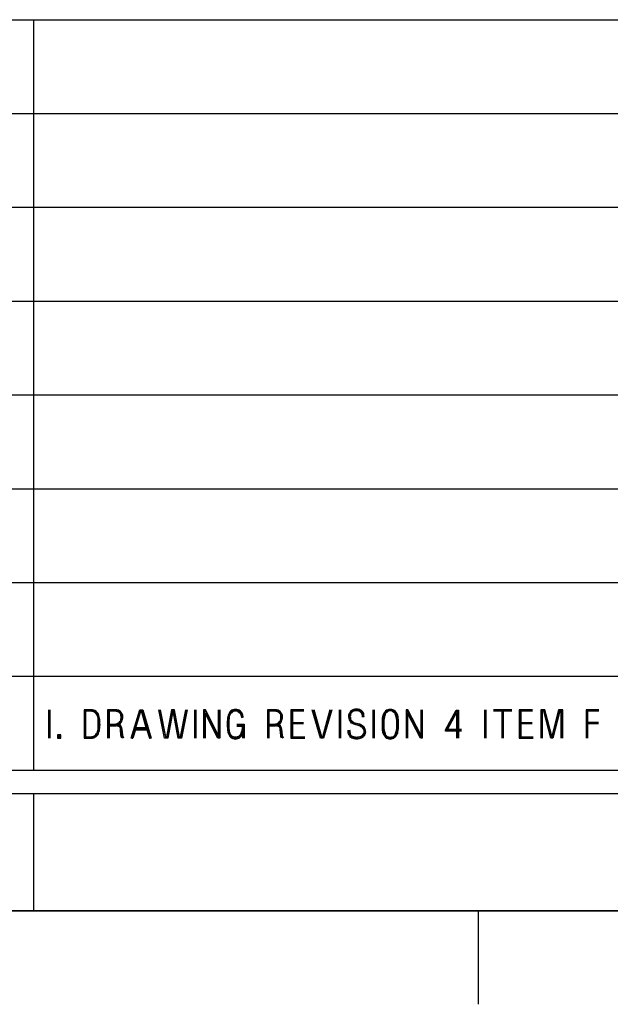
# Model space of a CAD drawing. Units: inches. Extents: x -0.2 to 34.2, y -0.2 to 22.2.
# Drawn here: x 24.2 to 25.7, y 0 to 2.6 of the extents above; entities that cross this region are included whole.
import ezdxf

# ---------------------------------------------------------------- set-up
doc = ezdxf.new("R2010")
doc.units = ezdxf.units.IN
doc.header["$MEASUREMENT"] = 0
doc.layers.add('TFR-TRI', color=7, linetype='CONTINUOUS', true_color=0xffffff)

msp = doc.modelspace()

# ---------------------------------------------------------------- linework, layer by layer
at = {"layer": 'TFR-TRI', "color": 18, "linetype": 'Continuous'}
for p, q in [((23.8129, 2.6243), (24.1879, 2.6243)), ((24.1879, 2.6243), (28.5004, 2.6243)), ((24.1879, 2.6243), (24.1879, 2.3743)), ((23.8129, 2.3743), (24.1879, 2.3743)), ((24.1879, 2.3743), (28.5004, 2.3743)), ((24.1879, 2.3743), (24.1879, 2.1243)), ((23.8129, 2.1243), (24.1879, 2.1243)), ((24.1879, 2.1243), (28.5004, 2.1243)), ((24.1879, 2.1243), (24.1879, 1.8743)), ((23.8129, 1.8743), (24.1879, 1.8743)), ((24.1879, 1.8743), (28.5004, 1.8743)), ((24.1879, 1.8743), (24.1879, 1.6243)), ((23.8129, 1.6243), (24.1879, 1.6243)), ((24.1879, 1.6243), (28.5004, 1.6243)), ((24.1879, 1.6243), (24.1879, 1.3743)), ((23.8129, 1.3743), (24.1879, 1.3743)), ((24.1879, 1.3743), (28.5004, 1.3743)), ((24.1879, 1.3743), (24.1879, 1.1243)), ((23.8129, 1.1243), (24.1879, 1.1243)), ((24.1879, 1.1243), (28.5004, 1.1243)), ((24.1879, 1.1243), (24.1879, 0.8743)), ((23.8129, 0.8743), (24.1879, 0.8743)), ((24.1879, 0.8743), (28.5004, 0.8743)), ((24.1879, 0.8743), (24.1879, 0.6243)), ((24.2279, 0.7852), (24.2279, 0.7093)), ((24.2303, 0.7093), (24.2303, 0.7852)), ((24.2319, 0.7093), (24.2319, 0.7852)), ((24.342, 0.7852), (24.3226, 0.7852)), ((24.3226, 0.7852), (24.3226, 0.7093)), ((24.342, 0.7828), (24.325, 0.7828)), ((24.325, 0.7828), (24.325, 0.7117)), ((24.342, 0.7812), (24.3267, 0.7812)), ((24.3267, 0.7812), (24.3267, 0.7133)), ((24.3452, 0.7852), (24.342, 0.7852)), ((24.3452, 0.7828), (24.342, 0.7828)), ((24.3444, 0.7804), (24.342, 0.7812)), ((24.3477, 0.7796), (24.3444, 0.7804)), ((24.3485, 0.7844), (24.3452, 0.7852)), ((24.3477, 0.782), (24.3452, 0.7828)), ((24.3509, 0.7804), (24.3477, 0.782)), ((24.3501, 0.7788), (24.3477, 0.7796)), ((24.3517, 0.7828), (24.3485, 0.7844)), ((24.3525, 0.7771), (24.3501, 0.7788)), ((24.3533, 0.7788), (24.3509, 0.7804)), ((24.3549, 0.7804), (24.3517, 0.7828)), ((24.3541, 0.7755), (24.3525, 0.7771)), ((24.3557, 0.7771), (24.3533, 0.7788)), ((24.3557, 0.7731), (24.3541, 0.7755)), ((24.3574, 0.7779), (24.3549, 0.7804)), ((24.3582, 0.7739), (24.3557, 0.7771)), ((24.3574, 0.7707), (24.3557, 0.7731)), ((24.3598, 0.7755), (24.3574, 0.7779)), ((24.3582, 0.7683), (24.3574, 0.7707)), ((24.359, 0.7715), (24.3582, 0.7739)), ((24.359, 0.7658), (24.3582, 0.7683)), ((24.3598, 0.7691), (24.359, 0.7715)), ((24.3598, 0.7618), (24.359, 0.7658)), ((24.3614, 0.7723), (24.3598, 0.7755)), ((24.3606, 0.7666), (24.3598, 0.7691)), ((24.3598, 0.7577), (24.3598, 0.7618)), ((24.3614, 0.7618), (24.3606, 0.7666)), ((24.3622, 0.7699), (24.3614, 0.7723)), ((24.3622, 0.7577), (24.3614, 0.7618)), ((24.363, 0.7666), (24.3622, 0.7699)), ((24.3638, 0.7626), (24.363, 0.7666)), ((24.3646, 0.7586), (24.3638, 0.7626)), ((24.404, 0.7852), (24.3854, 0.7852)), ((24.3854, 0.7852), (24.3854, 0.7093)), ((24.3879, 0.7093), (24.3879, 0.7828)), ((24.3879, 0.7828), (24.404, 0.7828)), ((24.404, 0.7812), (24.3895, 0.7812)), ((24.3895, 0.7812), (24.3895, 0.7093)), ((24.4065, 0.7852), (24.404, 0.7852)), ((24.404, 0.7828), (24.4065, 0.7828)), ((24.4065, 0.7812), (24.404, 0.7812)), ((24.4097, 0.7852), (24.4065, 0.7852)), ((24.4065, 0.7828), (24.4089, 0.7828)), ((24.4089, 0.7804), (24.4065, 0.7812)), ((24.4089, 0.7828), (24.4113, 0.782)), ((24.4105, 0.7804), (24.4089, 0.7804)), ((24.4121, 0.7844), (24.4097, 0.7852)), ((24.4129, 0.7796), (24.4105, 0.7804)), ((24.4113, 0.782), (24.4137, 0.7812)), ((24.4145, 0.7836), (24.4121, 0.7844)), ((24.4153, 0.7788), (24.4129, 0.7796)), ((24.4137, 0.7812), (24.4161, 0.7804)), ((24.417, 0.782), (24.4145, 0.7836)), ((24.417, 0.7771), (24.4153, 0.7788)), ((24.4161, 0.7804), (24.4186, 0.7788)), ((24.4194, 0.7804), (24.417, 0.782)), ((24.4186, 0.7755), (24.417, 0.7771)), ((24.4186, 0.7788), (24.4202, 0.7771)), ((24.4202, 0.7731), (24.4186, 0.7755)), ((24.4218, 0.7779), (24.4194, 0.7804)), ((24.4202, 0.7771), (24.4218, 0.7747)), ((24.421, 0.7715), (24.4202, 0.7731)), ((24.421, 0.7691), (24.421, 0.7715)), ((24.4218, 0.7674), (24.421, 0.7691)), ((24.421, 0.761), (24.4218, 0.7626)), ((24.4234, 0.7755), (24.4218, 0.7779)), ((24.4218, 0.7747), (24.4226, 0.7723)), ((24.4218, 0.765), (24.4218, 0.7674)), ((24.4218, 0.7626), (24.4218, 0.765)), ((24.4226, 0.7723), (24.4234, 0.7699)), ((24.425, 0.7723), (24.4234, 0.7755)), ((24.4234, 0.7699), (24.4234, 0.7674)), ((24.4234, 0.7674), (24.4234, 0.765)), ((24.4234, 0.765), (24.4234, 0.7626)), ((24.4234, 0.7626), (24.4234, 0.7602)), ((24.4258, 0.7699), (24.425, 0.7723)), ((24.425, 0.7594), (24.4258, 0.7626)), ((24.4258, 0.7674), (24.4258, 0.7699)), ((24.4258, 0.765), (24.4258, 0.7674)), ((24.4258, 0.7626), (24.4258, 0.765)), ((24.4483, 0.7093), (24.4709, 0.7852)), ((24.4725, 0.7828), (24.4507, 0.7093)), ((24.4604, 0.7367), (24.4741, 0.7812)), ((24.4709, 0.7852), (24.479, 0.7852)), ((24.4774, 0.7828), (24.4725, 0.7828)), ((24.4741, 0.7812), (24.4757, 0.7812)), ((24.4895, 0.7343), (24.4757, 0.7812)), ((24.4992, 0.7093), (24.4774, 0.7828)), ((24.479, 0.7852), (24.5016, 0.7093)), ((24.537, 0.7093), (24.5216, 0.7852)), ((24.524, 0.7852), (24.5394, 0.7117)), ((24.541, 0.7133), (24.5264, 0.7852)), ((24.5555, 0.7852), (24.5426, 0.7133)), ((24.5442, 0.7117), (24.5572, 0.7828)), ((24.5596, 0.7812), (24.5458, 0.7093)), ((24.5636, 0.7852), (24.5555, 0.7852)), ((24.5572, 0.7828), (24.562, 0.7828)), ((24.5604, 0.7812), (24.5596, 0.7812)), ((24.5733, 0.7093), (24.5604, 0.7812)), ((24.562, 0.7828), (24.5749, 0.7117)), ((24.5774, 0.7133), (24.5636, 0.7852)), ((24.5935, 0.7852), (24.579, 0.7133)), ((24.5806, 0.7117), (24.5959, 0.7852)), ((24.5976, 0.7852), (24.5822, 0.7093)), ((24.6176, 0.7852), (24.6176, 0.7093)), ((24.62, 0.7093), (24.62, 0.7852)), ((24.6216, 0.7093), (24.6216, 0.7852)), ((24.6465, 0.7852), (24.6416, 0.7852)), ((24.6416, 0.7852), (24.6416, 0.7093)), ((24.644, 0.7093), (24.644, 0.7828)), ((24.644, 0.7828), (24.6456, 0.7828)), ((24.6456, 0.7828), (24.6804, 0.7117)), ((24.6796, 0.7093), (24.6456, 0.7763)), ((24.6456, 0.7763), (24.6456, 0.7093)), ((24.6804, 0.7182), (24.6465, 0.7852)), ((24.6804, 0.7852), (24.6804, 0.7182)), ((24.682, 0.7117), (24.682, 0.7852)), ((24.6844, 0.7852), (24.6844, 0.7093)), ((24.706, 0.7674), (24.7052, 0.7626)), ((24.7052, 0.7626), (24.7052, 0.7586)), ((24.7069, 0.7707), (24.706, 0.7674)), ((24.7085, 0.7731), (24.7069, 0.7707)), ((24.7077, 0.7626), (24.7069, 0.7577)), ((24.7085, 0.7666), (24.7077, 0.7626)), ((24.7093, 0.7763), (24.7085, 0.7731)), ((24.7093, 0.7699), (24.7085, 0.7666)), ((24.7109, 0.7779), (24.7093, 0.7763)), ((24.7101, 0.7723), (24.7093, 0.7699)), ((24.7093, 0.7577), (24.7101, 0.7618)), ((24.7117, 0.7747), (24.7101, 0.7723)), ((24.7101, 0.7618), (24.7109, 0.7666)), ((24.7125, 0.7804), (24.7109, 0.7779)), ((24.7109, 0.7691), (24.7125, 0.7715)), ((24.7109, 0.7666), (24.7109, 0.7691)), ((24.7125, 0.7771), (24.7117, 0.7747)), ((24.7141, 0.782), (24.7125, 0.7804)), ((24.7141, 0.7788), (24.7125, 0.7771)), ((24.7125, 0.7715), (24.7133, 0.7739)), ((24.7133, 0.7739), (24.7141, 0.7755)), ((24.7166, 0.7836), (24.7141, 0.782)), ((24.7157, 0.7804), (24.7141, 0.7788)), ((24.7141, 0.7755), (24.7157, 0.7771)), ((24.7182, 0.782), (24.7157, 0.7804)), ((24.7157, 0.7771), (24.7174, 0.7779)), ((24.7198, 0.7852), (24.7166, 0.7836)), ((24.7174, 0.7779), (24.719, 0.7796)), ((24.7206, 0.7828), (24.7182, 0.782)), ((24.719, 0.7796), (24.7214, 0.7812)), ((24.723, 0.786), (24.7198, 0.7852)), ((24.7238, 0.7836), (24.7206, 0.7828)), ((24.7214, 0.7812), (24.7238, 0.782)), ((24.7262, 0.786), (24.723, 0.786)), ((24.7262, 0.7844), (24.7238, 0.7836)), ((24.7238, 0.782), (24.7262, 0.782)), ((24.7303, 0.786), (24.7262, 0.786)), ((24.7295, 0.7836), (24.7262, 0.7844)), ((24.7262, 0.782), (24.7295, 0.782)), ((24.7327, 0.7828), (24.7295, 0.7836)), ((24.7295, 0.782), (24.7319, 0.7812)), ((24.7335, 0.7852), (24.7303, 0.786)), ((24.7319, 0.7812), (24.7335, 0.7796)), ((24.7351, 0.782), (24.7327, 0.7828)), ((24.7359, 0.7836), (24.7335, 0.7852)), ((24.7335, 0.7796), (24.7359, 0.7779)), ((24.7376, 0.7804), (24.7351, 0.782)), ((24.7392, 0.782), (24.7359, 0.7836)), ((24.7359, 0.7779), (24.7376, 0.7771)), ((24.7392, 0.7788), (24.7376, 0.7804)), ((24.7376, 0.7771), (24.7392, 0.7755)), ((24.7408, 0.7804), (24.7392, 0.782)), ((24.7408, 0.7771), (24.7392, 0.7788)), ((24.7392, 0.7755), (24.74, 0.7739)), ((24.74, 0.7739), (24.7408, 0.7715)), ((24.7424, 0.7779), (24.7408, 0.7804)), ((24.7416, 0.7747), (24.7408, 0.7771)), ((24.7408, 0.7715), (24.7416, 0.7691)), ((24.7432, 0.7723), (24.7416, 0.7747)), ((24.7416, 0.7691), (24.7424, 0.7666)), ((24.744, 0.7763), (24.7424, 0.7779)), ((24.7424, 0.7666), (24.7432, 0.7634)), ((24.744, 0.7699), (24.7432, 0.7723)), ((24.7448, 0.7731), (24.744, 0.7763)), ((24.7448, 0.7666), (24.744, 0.7699)), ((24.7465, 0.7707), (24.7448, 0.7731)), ((24.7448, 0.7642), (24.7448, 0.7666)), ((24.7473, 0.7674), (24.7465, 0.7707)), ((24.7473, 0.7642), (24.7473, 0.7674)), ((24.8301, 0.7852), (24.8115, 0.7852)), ((24.8115, 0.7852), (24.8115, 0.7093)), ((24.8139, 0.7093), (24.8139, 0.7828)), ((24.8139, 0.7828), (24.8301, 0.7828)), ((24.8301, 0.7812), (24.8155, 0.7812)), ((24.8155, 0.7812), (24.8155, 0.7093)), ((24.8325, 0.7852), (24.8301, 0.7852)), ((24.8301, 0.7828), (24.8325, 0.7828)), ((24.8325, 0.7812), (24.8301, 0.7812)), ((24.8357, 0.7852), (24.8325, 0.7852)), ((24.8325, 0.7828), (24.8349, 0.7828)), ((24.8349, 0.7804), (24.8325, 0.7812)), ((24.8349, 0.7828), (24.8374, 0.782)), ((24.8365, 0.7804), (24.8349, 0.7804)), ((24.8382, 0.7844), (24.8357, 0.7852)), ((24.839, 0.7796), (24.8365, 0.7804)), ((24.8374, 0.782), (24.8398, 0.7812)), ((24.8406, 0.7836), (24.8382, 0.7844)), ((24.8414, 0.7788), (24.839, 0.7796)), ((24.8398, 0.7812), (24.8422, 0.7804)), ((24.843, 0.782), (24.8406, 0.7836)), ((24.843, 0.7771), (24.8414, 0.7788)), ((24.8422, 0.7804), (24.8446, 0.7788)), ((24.8454, 0.7804), (24.843, 0.782)), ((24.8446, 0.7755), (24.843, 0.7771)), ((24.8446, 0.7788), (24.8462, 0.7771)), ((24.8462, 0.7731), (24.8446, 0.7755)), ((24.8479, 0.7779), (24.8454, 0.7804)), ((24.8462, 0.7771), (24.8479, 0.7747)), ((24.8471, 0.7715), (24.8462, 0.7731)), ((24.8471, 0.7691), (24.8471, 0.7715)), ((24.8479, 0.7674), (24.8471, 0.7691)), ((24.8471, 0.761), (24.8479, 0.7626)), ((24.8495, 0.7755), (24.8479, 0.7779)), ((24.8479, 0.7747), (24.8487, 0.7723)), ((24.8479, 0.765), (24.8479, 0.7674)), ((24.8479, 0.7626), (24.8479, 0.765)), ((24.8487, 0.7723), (24.8495, 0.7699)), ((24.8511, 0.7723), (24.8495, 0.7755)), ((24.8495, 0.7699), (24.8495, 0.7674)), ((24.8495, 0.7674), (24.8495, 0.765)), ((24.8495, 0.765), (24.8495, 0.7626)), ((24.8495, 0.7626), (24.8495, 0.7602)), ((24.8519, 0.7699), (24.8511, 0.7723)), ((24.8511, 0.7594), (24.8519, 0.7626)), ((24.8519, 0.7674), (24.8519, 0.7699)), ((24.8519, 0.765), (24.8519, 0.7674)), ((24.8519, 0.7626), (24.8519, 0.765)), ((24.9091, 0.7852), (24.8743, 0.7852)), ((24.8743, 0.7852), (24.8743, 0.7093)), ((24.8768, 0.7117), (24.8768, 0.7828)), ((24.8768, 0.7828), (24.9091, 0.7828)), ((24.9091, 0.7812), (24.8784, 0.7812)), ((24.8784, 0.7812), (24.8784, 0.7133)), ((24.9533, 0.7093), (24.9315, 0.7852)), ((24.9339, 0.7852), (24.9549, 0.7117)), ((24.9566, 0.7133), (24.9363, 0.7852)), ((24.9784, 0.7852), (24.9582, 0.7133)), ((24.9598, 0.7117), (24.9808, 0.7852)), ((24.9832, 0.7852), (24.9614, 0.7093)), ((25.0032, 0.7852), (25.0032, 0.7093)), ((25.0056, 0.7093), (25.0056, 0.7852)), ((25.0073, 0.7093), (25.0073, 0.7852)), ((25.0289, 0.7731), (25.0281, 0.7707)), ((25.0281, 0.7707), (25.0281, 0.7674)), ((25.0281, 0.7674), (25.0281, 0.765)), ((25.0281, 0.765), (25.0289, 0.7618)), ((25.0305, 0.7763), (25.0289, 0.7731)), ((25.0289, 0.7618), (25.0297, 0.7586)), ((25.0321, 0.7796), (25.0305, 0.7763)), ((25.0305, 0.7699), (25.0313, 0.7723)), ((25.0305, 0.7674), (25.0305, 0.7699)), ((25.0305, 0.765), (25.0305, 0.7674)), ((25.0305, 0.7626), (25.0305, 0.765)), ((25.0313, 0.7594), (25.0305, 0.7626)), ((25.0313, 0.7723), (25.0321, 0.7755)), ((25.0345, 0.782), (25.0321, 0.7796)), ((25.0321, 0.7755), (25.0337, 0.7779)), ((25.0329, 0.7699), (25.0321, 0.7674)), ((25.0321, 0.7674), (25.0329, 0.765)), ((25.0345, 0.7747), (25.0329, 0.7715)), ((25.0329, 0.7715), (25.0329, 0.7699)), ((25.0329, 0.765), (25.0329, 0.7626)), ((25.0329, 0.7626), (25.0337, 0.7602)), ((25.0337, 0.7779), (25.0361, 0.7804)), ((25.0378, 0.7844), (25.0345, 0.782)), ((25.0353, 0.7771), (25.0345, 0.7747)), ((25.0378, 0.7788), (25.0353, 0.7771)), ((25.0361, 0.7804), (25.0386, 0.782)), ((25.041, 0.786), (25.0378, 0.7844)), ((25.0394, 0.7804), (25.0378, 0.7788)), ((25.0386, 0.782), (25.0418, 0.7836)), ((25.0426, 0.7812), (25.0394, 0.7804)), ((25.045, 0.7868), (25.041, 0.786)), ((25.0418, 0.7836), (25.0458, 0.7844)), ((25.0458, 0.782), (25.0426, 0.7812)), ((25.0491, 0.7868), (25.045, 0.7868)), ((25.0458, 0.7844), (25.0491, 0.7844)), ((25.0491, 0.782), (25.0458, 0.782)), ((25.0539, 0.7868), (25.0491, 0.7868)), ((25.0491, 0.7844), (25.0531, 0.7844)), ((25.0531, 0.782), (25.0491, 0.782)), ((25.0531, 0.7844), (25.0563, 0.7836)), ((25.0555, 0.7812), (25.0531, 0.782)), ((25.0572, 0.786), (25.0539, 0.7868)), ((25.058, 0.7804), (25.0555, 0.7812)), ((25.0563, 0.7836), (25.0588, 0.782)), ((25.0604, 0.7844), (25.0572, 0.786)), ((25.0604, 0.7788), (25.058, 0.7804)), ((25.0588, 0.782), (25.0612, 0.7804)), ((25.0628, 0.7828), (25.0604, 0.7844)), ((25.062, 0.7771), (25.0604, 0.7788)), ((25.0612, 0.7804), (25.0636, 0.7788)), ((25.0636, 0.7747), (25.062, 0.7771)), ((25.0652, 0.7804), (25.0628, 0.7828)), ((25.0636, 0.7788), (25.0652, 0.7763)), ((25.0644, 0.7723), (25.0636, 0.7747)), ((25.0652, 0.7699), (25.0644, 0.7723)), ((25.0677, 0.7771), (25.0652, 0.7804)), ((25.0652, 0.7763), (25.0669, 0.7731)), ((25.0652, 0.765), (25.0652, 0.7699)), ((25.0669, 0.7731), (25.0677, 0.7699)), ((25.0693, 0.7739), (25.0677, 0.7771)), ((25.0677, 0.7699), (25.0677, 0.765)), ((25.0693, 0.7699), (25.0693, 0.7739)), ((25.0701, 0.7658), (25.0693, 0.7699)), ((25.0933, 0.7852), (25.0933, 0.7093)), ((25.0957, 0.7093), (25.0957, 0.7852)), ((25.0974, 0.7093), (25.0974, 0.7852)), ((25.119, 0.7674), (25.1182, 0.7626)), ((25.1182, 0.7626), (25.1182, 0.7586)), ((25.1198, 0.7707), (25.119, 0.7674)), ((25.1214, 0.7731), (25.1198, 0.7707)), ((25.1206, 0.7626), (25.1198, 0.7577)), ((25.1214, 0.7666), (25.1206, 0.7626)), ((25.1222, 0.7763), (25.1214, 0.7731)), ((25.1222, 0.7699), (25.1214, 0.7666)), ((25.1238, 0.7779), (25.1222, 0.7763)), ((25.123, 0.7723), (25.1222, 0.7699)), ((25.123, 0.7618), (25.1222, 0.7577)), ((25.1246, 0.7747), (25.123, 0.7723)), ((25.1238, 0.7666), (25.123, 0.7618)), ((25.1254, 0.7804), (25.1238, 0.7779)), ((25.1254, 0.7715), (25.1238, 0.7691)), ((25.1238, 0.7691), (25.1238, 0.7666)), ((25.1254, 0.7771), (25.1246, 0.7747)), ((25.1271, 0.782), (25.1254, 0.7804)), ((25.1271, 0.7788), (25.1254, 0.7771)), ((25.1262, 0.7739), (25.1254, 0.7715)), ((25.1271, 0.7755), (25.1262, 0.7739)), ((25.1295, 0.7836), (25.1271, 0.782)), ((25.1287, 0.7804), (25.1271, 0.7788)), ((25.1287, 0.7771), (25.1271, 0.7755)), ((25.1311, 0.782), (25.1287, 0.7804)), ((25.1303, 0.7779), (25.1287, 0.7771)), ((25.1327, 0.7852), (25.1295, 0.7836)), ((25.1319, 0.7796), (25.1303, 0.7779)), ((25.1335, 0.7828), (25.1311, 0.782)), ((25.1343, 0.7812), (25.1319, 0.7796)), ((25.1359, 0.786), (25.1327, 0.7852)), ((25.1368, 0.7836), (25.1335, 0.7828)), ((25.1368, 0.782), (25.1343, 0.7812)), ((25.1392, 0.786), (25.1359, 0.786)), ((25.1392, 0.7844), (25.1368, 0.7836)), ((25.1392, 0.782), (25.1368, 0.782)), ((25.1432, 0.786), (25.1392, 0.786)), ((25.1424, 0.7836), (25.1392, 0.7844)), ((25.1424, 0.782), (25.1392, 0.782)), ((25.1456, 0.7828), (25.1424, 0.7836)), ((25.1448, 0.7812), (25.1424, 0.782)), ((25.1465, 0.7852), (25.1432, 0.786)), ((25.1465, 0.7796), (25.1448, 0.7812)), ((25.1481, 0.782), (25.1456, 0.7828)), ((25.1489, 0.7836), (25.1465, 0.7852)), ((25.1489, 0.7779), (25.1465, 0.7796)), ((25.1505, 0.7804), (25.1481, 0.782)), ((25.1521, 0.782), (25.1489, 0.7836)), ((25.1505, 0.7771), (25.1489, 0.7779)), ((25.1521, 0.7788), (25.1505, 0.7804)), ((25.1521, 0.7755), (25.1505, 0.7771)), ((25.1537, 0.7804), (25.1521, 0.782)), ((25.1537, 0.7771), (25.1521, 0.7788)), ((25.1529, 0.7739), (25.1521, 0.7755)), ((25.1537, 0.7715), (25.1529, 0.7739)), ((25.1553, 0.7779), (25.1537, 0.7804)), ((25.1545, 0.7747), (25.1537, 0.7771)), ((25.1545, 0.7691), (25.1537, 0.7715)), ((25.1561, 0.7723), (25.1545, 0.7747)), ((25.1553, 0.7666), (25.1545, 0.7691)), ((25.157, 0.7763), (25.1553, 0.7779)), ((25.1561, 0.7618), (25.1553, 0.7666)), ((25.157, 0.7699), (25.1561, 0.7723)), ((25.157, 0.7577), (25.1561, 0.7618)), ((25.1578, 0.7731), (25.157, 0.7763)), ((25.1578, 0.7666), (25.157, 0.7699)), ((25.1594, 0.7707), (25.1578, 0.7731)), ((25.1586, 0.7626), (25.1578, 0.7666)), ((25.1586, 0.7577), (25.1586, 0.7626)), ((25.1602, 0.7674), (25.1594, 0.7707)), ((25.1602, 0.7626), (25.1602, 0.7674)), ((25.161, 0.7586), (25.1602, 0.7626)), ((25.1867, 0.7852), (25.1818, 0.7852)), ((25.1818, 0.7852), (25.1818, 0.7093)), ((25.1842, 0.7093), (25.1842, 0.7828)), ((25.1842, 0.7828), (25.1858, 0.7828)), ((25.1858, 0.7828), (25.2206, 0.7117)), ((25.2198, 0.7093), (25.1858, 0.7763)), ((25.1858, 0.7763), (25.1858, 0.7093)), ((25.2206, 0.7182), (25.1867, 0.7852)), ((25.2206, 0.7852), (25.2206, 0.7182)), ((25.2222, 0.7117), (25.2222, 0.7852)), ((25.2246, 0.7852), (25.2246, 0.7093)), ((25.2864, 0.7319), (25.3155, 0.7836)), ((25.3163, 0.782), (25.2889, 0.7319)), ((25.2921, 0.7327), (25.3163, 0.7771)), ((25.3155, 0.7836), (25.3212, 0.7836)), ((25.3188, 0.782), (25.3163, 0.782)), ((25.3163, 0.7771), (25.3163, 0.7093)), ((25.3188, 0.7093), (25.3188, 0.782)), ((25.3212, 0.7836), (25.3212, 0.7093)), ((25.3911, 0.7852), (25.3911, 0.7093)), ((25.3935, 0.7093), (25.3935, 0.7852)), ((25.3951, 0.7093), (25.3951, 0.7852)), ((25.4636, 0.7852), (25.4151, 0.7852)), ((25.4636, 0.7828), (25.4151, 0.7828)), ((25.4636, 0.7812), (25.4151, 0.7812)), ((25.437, 0.7828), (25.437, 0.7093)), ((25.4394, 0.7093), (25.4394, 0.7828)), ((25.4418, 0.7093), (25.4418, 0.7828)), ((25.5184, 0.7852), (25.4836, 0.7852)), ((25.4836, 0.7852), (25.4836, 0.7093)), ((25.486, 0.7117), (25.486, 0.7828)), ((25.486, 0.7828), (25.5184, 0.7828)), ((25.5184, 0.7812), (25.4877, 0.7812)), ((25.4877, 0.7812), (25.4877, 0.7133)), ((25.5521, 0.7852), (25.5408, 0.7852)), ((25.5408, 0.7852), (25.5408, 0.7093)), ((25.5432, 0.7093), (25.5432, 0.7828)), ((25.5432, 0.7828), (25.5505, 0.7828)), ((25.5489, 0.7812), (25.5448, 0.7812)), ((25.5448, 0.7812), (25.5448, 0.7093)), ((25.5675, 0.7093), (25.5489, 0.7812)), ((25.5505, 0.7828), (25.5691, 0.7117)), ((25.5707, 0.7149), (25.5521, 0.7852)), ((25.5885, 0.7852), (25.5707, 0.7149)), ((25.5715, 0.7117), (25.5901, 0.7828)), ((25.5917, 0.7812), (25.5731, 0.7093)), ((25.5998, 0.7852), (25.5885, 0.7852)), ((25.5901, 0.7828), (25.5974, 0.7828)), ((25.5957, 0.7812), (25.5917, 0.7812)), ((25.5957, 0.7093), (25.5957, 0.7812)), ((25.5974, 0.7828), (25.5974, 0.7093)), ((25.5998, 0.7093), (25.5998, 0.7852)), ((25.6955, 0.7852), (25.6616, 0.7852)), ((25.6616, 0.7852), (25.6616, 0.7093)), ((25.6955, 0.7828), (25.664, 0.7828)), ((25.664, 0.7828), (25.664, 0.7093)), ((25.6955, 0.7812), (25.6656, 0.7812)), ((25.6656, 0.7812), (25.6656, 0.7093)), ((24.3606, 0.7537), (24.3598, 0.7577)), ((24.3598, 0.7335), (24.3606, 0.7375)), ((24.3606, 0.7497), (24.3606, 0.7537)), ((24.3606, 0.7456), (24.3606, 0.7497)), ((24.3606, 0.7416), (24.3606, 0.7456)), ((24.3606, 0.7375), (24.3606, 0.7416)), ((24.3622, 0.7537), (24.3622, 0.7577)), ((24.363, 0.7497), (24.3622, 0.7537)), ((24.3622, 0.7375), (24.363, 0.7416)), ((24.3622, 0.7327), (24.3622, 0.7375)), ((24.363, 0.7456), (24.363, 0.7497)), ((24.363, 0.7416), (24.363, 0.7456)), ((24.3638, 0.7327), (24.3646, 0.7367)), ((24.3646, 0.7537), (24.3646, 0.7586)), ((24.3646, 0.7497), (24.3646, 0.7537)), ((24.3654, 0.7456), (24.3646, 0.7497)), ((24.3646, 0.7416), (24.3654, 0.7456)), ((24.3646, 0.7367), (24.3646, 0.7416)), ((24.3895, 0.7464), (24.404, 0.7464)), ((24.404, 0.7448), (24.3895, 0.7448)), ((24.3895, 0.7424), (24.404, 0.7424)), ((24.404, 0.7464), (24.4073, 0.7472)), ((24.4073, 0.7448), (24.404, 0.7448)), ((24.404, 0.7424), (24.4073, 0.7424)), ((24.4081, 0.7424), (24.4056, 0.7424)), ((24.4073, 0.7472), (24.4097, 0.7472)), ((24.4105, 0.7456), (24.4073, 0.7448)), ((24.4073, 0.7424), (24.4105, 0.7432)), ((24.4105, 0.7416), (24.4081, 0.7424)), ((24.4097, 0.7472), (24.4121, 0.7489)), ((24.4129, 0.7464), (24.4105, 0.7456)), ((24.4105, 0.7432), (24.4137, 0.7448)), ((24.4129, 0.7416), (24.4105, 0.7416)), ((24.4121, 0.7489), (24.4137, 0.7497)), ((24.4121, 0.744), (24.4137, 0.7432)), ((24.4153, 0.748), (24.4129, 0.7464)), ((24.4153, 0.7408), (24.4129, 0.7416)), ((24.4137, 0.7497), (24.4161, 0.7513)), ((24.4137, 0.7448), (24.417, 0.7464)), ((24.4137, 0.7432), (24.4161, 0.7424)), ((24.4178, 0.7497), (24.4153, 0.748)), ((24.417, 0.7448), (24.4153, 0.7456)), ((24.417, 0.7392), (24.4153, 0.7408)), ((24.4161, 0.7513), (24.4178, 0.7537)), ((24.4161, 0.7424), (24.4186, 0.7408)), ((24.417, 0.7464), (24.4194, 0.748)), ((24.4202, 0.7424), (24.417, 0.7448)), ((24.4186, 0.7375), (24.417, 0.7392)), ((24.4178, 0.7537), (24.4194, 0.7553)), ((24.4194, 0.7521), (24.4178, 0.7497)), ((24.4186, 0.7408), (24.4202, 0.7384)), ((24.4194, 0.7351), (24.4186, 0.7375)), ((24.4194, 0.7553), (24.4202, 0.7577)), ((24.421, 0.7545), (24.4194, 0.7521)), ((24.4194, 0.748), (24.421, 0.7505)), ((24.4194, 0.7327), (24.4194, 0.7351)), ((24.4202, 0.7577), (24.421, 0.761)), ((24.4218, 0.74), (24.4202, 0.7424)), ((24.4202, 0.7384), (24.4218, 0.7359)), ((24.4226, 0.7569), (24.421, 0.7545)), ((24.421, 0.7505), (24.4234, 0.7537)), ((24.4234, 0.7367), (24.4218, 0.74)), ((24.4218, 0.7359), (24.4218, 0.7335)), ((24.4234, 0.7602), (24.4226, 0.7569)), ((24.4234, 0.7537), (24.4242, 0.7569)), ((24.4242, 0.7335), (24.4234, 0.7367)), ((24.4242, 0.7569), (24.425, 0.7594)), ((24.4887, 0.7367), (24.4604, 0.7367)), ((24.7052, 0.7586), (24.7044, 0.7537)), ((24.7044, 0.7537), (24.7044, 0.7489)), ((24.7044, 0.7489), (24.7044, 0.744)), ((24.7044, 0.744), (24.7044, 0.74)), ((24.7044, 0.74), (24.7052, 0.7351)), ((24.7052, 0.7351), (24.7052, 0.7303)), ((24.7069, 0.7577), (24.7069, 0.7537)), ((24.7069, 0.7537), (24.7069, 0.7489)), ((24.7069, 0.7489), (24.7069, 0.744)), ((24.7069, 0.744), (24.7069, 0.74)), ((24.7069, 0.74), (24.7077, 0.7351)), ((24.7077, 0.7351), (24.7077, 0.7311)), ((24.7093, 0.7529), (24.7093, 0.7577)), ((24.7093, 0.7489), (24.7093, 0.7529)), ((24.7093, 0.744), (24.7093, 0.7489)), ((24.7093, 0.74), (24.7093, 0.744)), ((24.7093, 0.7351), (24.7093, 0.74)), ((24.7101, 0.7311), (24.7093, 0.7351)), ((24.7303, 0.7464), (24.7497, 0.7464)), ((24.7473, 0.744), (24.7303, 0.744)), ((24.7303, 0.7416), (24.7448, 0.7416)), ((24.744, 0.7351), (24.7432, 0.7311)), ((24.744, 0.744), (24.744, 0.74)), ((24.744, 0.74), (24.744, 0.7351)), ((24.7448, 0.7416), (24.7448, 0.7093)), ((24.7456, 0.7351), (24.7465, 0.74)), ((24.7456, 0.7311), (24.7456, 0.7351)), ((24.7465, 0.744), (24.7465, 0.74)), ((24.7473, 0.7093), (24.7473, 0.744)), ((24.7473, 0.7303), (24.7481, 0.7351)), ((24.7481, 0.7351), (24.7489, 0.74)), ((24.7489, 0.74), (24.7489, 0.744)), ((24.7497, 0.7464), (24.7497, 0.7093)), ((24.8155, 0.7464), (24.8301, 0.7464)), ((24.8301, 0.7448), (24.8155, 0.7448)), ((24.8155, 0.7424), (24.8301, 0.7424)), ((24.8301, 0.7464), (24.8333, 0.7472)), ((24.8333, 0.7448), (24.8301, 0.7448)), ((24.8301, 0.7424), (24.8333, 0.7424)), ((24.8341, 0.7424), (24.8317, 0.7424)), ((24.8333, 0.7472), (24.8357, 0.7472)), ((24.8365, 0.7456), (24.8333, 0.7448)), ((24.8333, 0.7424), (24.8365, 0.7432)), ((24.8365, 0.7416), (24.8341, 0.7424)), ((24.8357, 0.7472), (24.8382, 0.7489)), ((24.839, 0.7464), (24.8365, 0.7456)), ((24.8365, 0.7432), (24.8398, 0.7448)), ((24.839, 0.7416), (24.8365, 0.7416)), ((24.8382, 0.7489), (24.8398, 0.7497)), ((24.8382, 0.744), (24.8398, 0.7432)), ((24.8414, 0.748), (24.839, 0.7464)), ((24.8414, 0.7408), (24.839, 0.7416)), ((24.8398, 0.7497), (24.8422, 0.7513)), ((24.8398, 0.7448), (24.843, 0.7464)), ((24.8398, 0.7432), (24.8422, 0.7424)), ((24.8438, 0.7497), (24.8414, 0.748)), ((24.843, 0.7448), (24.8414, 0.7456)), ((24.843, 0.7392), (24.8414, 0.7408)), ((24.8422, 0.7513), (24.8438, 0.7537)), ((24.8422, 0.7424), (24.8446, 0.7408)), ((24.843, 0.7464), (24.8454, 0.748)), ((24.8462, 0.7424), (24.843, 0.7448)), ((24.8446, 0.7375), (24.843, 0.7392)), ((24.8438, 0.7537), (24.8454, 0.7553)), ((24.8454, 0.7521), (24.8438, 0.7497)), ((24.8446, 0.7408), (24.8462, 0.7384)), ((24.8454, 0.7351), (24.8446, 0.7375)), ((24.8454, 0.7553), (24.8462, 0.7577)), ((24.8471, 0.7545), (24.8454, 0.7521)), ((24.8454, 0.748), (24.8471, 0.7505)), ((24.8454, 0.7327), (24.8454, 0.7351)), ((24.8462, 0.7577), (24.8471, 0.761)), ((24.8479, 0.74), (24.8462, 0.7424)), ((24.8462, 0.7384), (24.8479, 0.7359)), ((24.8487, 0.7569), (24.8471, 0.7545)), ((24.8471, 0.7505), (24.8495, 0.7537)), ((24.8495, 0.7367), (24.8479, 0.74)), ((24.8479, 0.7359), (24.8479, 0.7335)), ((24.8495, 0.7602), (24.8487, 0.7569)), ((24.8495, 0.7537), (24.8503, 0.7569)), ((24.8503, 0.7335), (24.8495, 0.7367)), ((24.8503, 0.7569), (24.8511, 0.7594)), ((24.8784, 0.7513), (24.9083, 0.7513)), ((24.8784, 0.7489), (24.9083, 0.7489)), ((24.9083, 0.7472), (24.8784, 0.7472)), ((25.0297, 0.7586), (25.0305, 0.7561)), ((25.0305, 0.7561), (25.0329, 0.7529)), ((25.0329, 0.7569), (25.0313, 0.7594)), ((25.0345, 0.7545), (25.0329, 0.7569)), ((25.0329, 0.7529), (25.0345, 0.7505)), ((25.0337, 0.7602), (25.0345, 0.7577)), ((25.0345, 0.7577), (25.0361, 0.7561)), ((25.0361, 0.7521), (25.0345, 0.7545)), ((25.0345, 0.7505), (25.0378, 0.7489)), ((25.0361, 0.7561), (25.0378, 0.7545)), ((25.0386, 0.7505), (25.0361, 0.7521)), ((25.0378, 0.7545), (25.0402, 0.7529)), ((25.0378, 0.7489), (25.041, 0.7472)), ((25.0418, 0.7497), (25.0386, 0.7505)), ((25.0402, 0.7529), (25.0426, 0.7513)), ((25.041, 0.7472), (25.0555, 0.7432)), ((25.0563, 0.7456), (25.0418, 0.7497)), ((25.0426, 0.7513), (25.0572, 0.7472)), ((25.0555, 0.7432), (25.058, 0.7424)), ((25.0596, 0.744), (25.0563, 0.7456)), ((25.0572, 0.7472), (25.0604, 0.7464)), ((25.058, 0.7424), (25.0604, 0.7408)), ((25.062, 0.7432), (25.0596, 0.744)), ((25.0604, 0.7464), (25.0628, 0.7448)), ((25.0604, 0.7408), (25.0628, 0.7392)), ((25.0644, 0.7408), (25.062, 0.7432)), ((25.0628, 0.7448), (25.066, 0.7424)), ((25.0628, 0.7392), (25.0644, 0.7375)), ((25.066, 0.7384), (25.0644, 0.7408)), ((25.0644, 0.7375), (25.066, 0.7351)), ((25.066, 0.7424), (25.0685, 0.74)), ((25.0685, 0.7359), (25.066, 0.7384)), ((25.066, 0.7351), (25.0677, 0.7327)), ((25.0685, 0.74), (25.0701, 0.7375)), ((25.0693, 0.7335), (25.0685, 0.7359)), ((25.0701, 0.7375), (25.0717, 0.7343)), ((25.1182, 0.7586), (25.1174, 0.7537)), ((25.1174, 0.7537), (25.1174, 0.7489)), ((25.1174, 0.7489), (25.1174, 0.744)), ((25.1174, 0.744), (25.1174, 0.74)), ((25.1174, 0.74), (25.1182, 0.7351)), ((25.1182, 0.7351), (25.1182, 0.7303)), ((25.1198, 0.7577), (25.1198, 0.7537)), ((25.1198, 0.7537), (25.1198, 0.7489)), ((25.1198, 0.7489), (25.1198, 0.744)), ((25.1198, 0.744), (25.1198, 0.74)), ((25.1198, 0.74), (25.1206, 0.7351)), ((25.1206, 0.7351), (25.1206, 0.7311)), ((25.1222, 0.7577), (25.1222, 0.7529)), ((25.1222, 0.7529), (25.1222, 0.7489)), ((25.1222, 0.7489), (25.1222, 0.744)), ((25.1222, 0.744), (25.1222, 0.74)), ((25.1222, 0.74), (25.1222, 0.7351)), ((25.1222, 0.7351), (25.123, 0.7311)), ((25.1561, 0.7311), (25.157, 0.7351)), ((25.157, 0.7529), (25.157, 0.7577)), ((25.157, 0.7489), (25.157, 0.7529)), ((25.157, 0.744), (25.157, 0.7489)), ((25.157, 0.74), (25.157, 0.744)), ((25.157, 0.7351), (25.157, 0.74)), ((25.1594, 0.7537), (25.1586, 0.7577)), ((25.1586, 0.7351), (25.1594, 0.74)), ((25.1586, 0.7311), (25.1586, 0.7351)), ((25.1594, 0.7489), (25.1594, 0.7537)), ((25.1594, 0.744), (25.1594, 0.7489)), ((25.1594, 0.74), (25.1594, 0.744)), ((25.1602, 0.7303), (25.161, 0.7351)), ((25.1618, 0.7537), (25.161, 0.7586)), ((25.161, 0.7351), (25.1618, 0.74)), ((25.1618, 0.7489), (25.1618, 0.7537)), ((25.1618, 0.744), (25.1618, 0.7489)), ((25.1618, 0.74), (25.1618, 0.744)), ((25.4877, 0.7513), (25.5176, 0.7513)), ((25.4877, 0.7489), (25.5176, 0.7489)), ((25.5176, 0.7472), (25.4877, 0.7472)), ((25.6656, 0.7521), (25.6947, 0.7521)), ((25.6656, 0.7497), (25.6947, 0.7497)), ((25.6947, 0.7472), (25.6656, 0.7472)), ((24.2608, 0.7182), (24.2519, 0.7182)), ((24.2519, 0.7182), (24.2519, 0.7093)), ((24.2519, 0.7093), (24.2608, 0.7093)), ((24.2584, 0.7157), (24.2543, 0.7157)), ((24.2543, 0.7157), (24.2543, 0.7117)), ((24.2543, 0.7117), (24.2584, 0.7117)), ((24.2584, 0.7117), (24.2584, 0.7157)), ((24.2608, 0.7093), (24.2608, 0.7182)), ((24.3226, 0.7093), (24.342, 0.7093)), ((24.325, 0.7117), (24.342, 0.7117)), ((24.3267, 0.7133), (24.342, 0.7133)), ((24.342, 0.7133), (24.3444, 0.7141)), ((24.342, 0.7117), (24.3452, 0.7117)), ((24.342, 0.7093), (24.3452, 0.7093)), ((24.3444, 0.7141), (24.3477, 0.7149)), ((24.3452, 0.7117), (24.3477, 0.7125)), ((24.3452, 0.7093), (24.3485, 0.7101)), ((24.3477, 0.7149), (24.3501, 0.7157)), ((24.3477, 0.7125), (24.3509, 0.7141)), ((24.3485, 0.7101), (24.3517, 0.7117)), ((24.3501, 0.7157), (24.3525, 0.7173)), ((24.3509, 0.7141), (24.3533, 0.7157)), ((24.3517, 0.7117), (24.3549, 0.7141)), ((24.3525, 0.7173), (24.3541, 0.719)), ((24.3533, 0.7157), (24.3557, 0.7182)), ((24.3541, 0.719), (24.3557, 0.7214)), ((24.3549, 0.7141), (24.3574, 0.7165)), ((24.3557, 0.7214), (24.3574, 0.7238)), ((24.3557, 0.7182), (24.3582, 0.7206)), ((24.3574, 0.7238), (24.3582, 0.727)), ((24.3574, 0.7165), (24.3598, 0.719)), ((24.3582, 0.727), (24.359, 0.7295)), ((24.3582, 0.7206), (24.359, 0.723)), ((24.359, 0.7295), (24.3598, 0.7335)), ((24.359, 0.723), (24.3606, 0.7262)), ((24.3598, 0.719), (24.3614, 0.7222)), ((24.3606, 0.7262), (24.3614, 0.7287)), ((24.3614, 0.7287), (24.3622, 0.7327)), ((24.3614, 0.7222), (24.3622, 0.7254)), ((24.3622, 0.7254), (24.3638, 0.7287)), ((24.3638, 0.7287), (24.3638, 0.7327)), ((24.421, 0.7165), (24.4194, 0.7327)), ((24.4218, 0.7149), (24.421, 0.7165)), ((24.4218, 0.7335), (24.4234, 0.7173)), ((24.4218, 0.7125), (24.4218, 0.7149)), ((24.4234, 0.7093), (24.4218, 0.7125)), ((24.4234, 0.7173), (24.4242, 0.7149)), ((24.4258, 0.7173), (24.4242, 0.7335)), ((24.4242, 0.7149), (24.4242, 0.7133)), ((24.4242, 0.7133), (24.4258, 0.7093)), ((24.4258, 0.7157), (24.4258, 0.7173)), ((24.4267, 0.7141), (24.4258, 0.7157)), ((24.4283, 0.7093), (24.4267, 0.7141)), ((24.4507, 0.7093), (24.4483, 0.7093)), ((24.4507, 0.7093), (24.4523, 0.7093)), ((24.4604, 0.7343), (24.4523, 0.7093)), ((24.4596, 0.7319), (24.4903, 0.7319)), ((24.4604, 0.7343), (24.4895, 0.7343)), ((24.4903, 0.7319), (24.4968, 0.7093)), ((24.4968, 0.7093), (24.4992, 0.7093)), ((24.5016, 0.7093), (24.4992, 0.7093)), ((24.5458, 0.7093), (24.537, 0.7093)), ((24.5394, 0.7117), (24.5442, 0.7117)), ((24.5426, 0.7133), (24.541, 0.7133)), ((24.5822, 0.7093), (24.5733, 0.7093)), ((24.5749, 0.7117), (24.5806, 0.7117)), ((24.579, 0.7133), (24.5774, 0.7133)), ((24.6844, 0.7093), (24.6796, 0.7093)), ((24.6804, 0.7117), (24.682, 0.7117)), ((24.7052, 0.7303), (24.706, 0.7254)), ((24.706, 0.7254), (24.7069, 0.723)), ((24.7069, 0.723), (24.7077, 0.7206)), ((24.7077, 0.7311), (24.7085, 0.7262)), ((24.7077, 0.7206), (24.7093, 0.7182)), ((24.7085, 0.7262), (24.7093, 0.7238)), ((24.7093, 0.7238), (24.7101, 0.7214)), ((24.7093, 0.7182), (24.7109, 0.7157)), ((24.7109, 0.727), (24.7101, 0.7311)), ((24.7101, 0.7214), (24.7109, 0.719)), ((24.7117, 0.7246), (24.7109, 0.727)), ((24.7109, 0.719), (24.7125, 0.7173)), ((24.7109, 0.7157), (24.7125, 0.7133)), ((24.7125, 0.7222), (24.7117, 0.7246)), ((24.7133, 0.7198), (24.7125, 0.7222)), ((24.7125, 0.7173), (24.7141, 0.7149)), ((24.7125, 0.7133), (24.7141, 0.7117)), ((24.7141, 0.7182), (24.7133, 0.7198)), ((24.7157, 0.7165), (24.7141, 0.7182)), ((24.7141, 0.7149), (24.7157, 0.7133)), ((24.7141, 0.7117), (24.7174, 0.7093)), ((24.7174, 0.7149), (24.7157, 0.7165)), ((24.7157, 0.7133), (24.7182, 0.7117)), ((24.7198, 0.7133), (24.7174, 0.7149)), ((24.7174, 0.7093), (24.7198, 0.7085)), ((24.7182, 0.7117), (24.7206, 0.7101)), ((24.7214, 0.7125), (24.7198, 0.7133)), ((24.7206, 0.7101), (24.7238, 0.7093)), ((24.7238, 0.7117), (24.7214, 0.7125)), ((24.7262, 0.7117), (24.7238, 0.7117)), ((24.7238, 0.7093), (24.7262, 0.7093)), ((24.7287, 0.7117), (24.7262, 0.7117)), ((24.7262, 0.7093), (24.7295, 0.7093)), ((24.7311, 0.7125), (24.7287, 0.7117)), ((24.7295, 0.7093), (24.7319, 0.7101)), ((24.7335, 0.7133), (24.7311, 0.7125)), ((24.7319, 0.7101), (24.7351, 0.7117)), ((24.7327, 0.7085), (24.7359, 0.7093)), ((24.7359, 0.7149), (24.7335, 0.7133)), ((24.7351, 0.7117), (24.7376, 0.7133)), ((24.7376, 0.7165), (24.7359, 0.7149)), ((24.7359, 0.7093), (24.7384, 0.7117)), ((24.7392, 0.7182), (24.7376, 0.7165)), ((24.7376, 0.7133), (24.7392, 0.7149)), ((24.7384, 0.7117), (24.7408, 0.7133)), ((24.74, 0.7198), (24.7392, 0.7182)), ((24.7392, 0.7149), (24.7408, 0.7173)), ((24.7408, 0.7222), (24.74, 0.7198)), ((24.7416, 0.7246), (24.7408, 0.7222)), ((24.7408, 0.7173), (24.7416, 0.719)), ((24.7408, 0.7133), (24.7424, 0.7157)), ((24.7424, 0.727), (24.7416, 0.7246)), ((24.7416, 0.719), (24.7432, 0.7214)), ((24.7432, 0.7311), (24.7424, 0.727)), ((24.7424, 0.7157), (24.744, 0.7182)), ((24.7432, 0.7214), (24.744, 0.7238)), ((24.744, 0.7238), (24.7448, 0.7262)), ((24.744, 0.7182), (24.7448, 0.7206)), ((24.7448, 0.7262), (24.7456, 0.7311)), ((24.7448, 0.7206), (24.7465, 0.723)), ((24.7465, 0.7254), (24.7473, 0.7303)), ((24.7465, 0.723), (24.7465, 0.7254)), ((24.8471, 0.7165), (24.8454, 0.7327)), ((24.8479, 0.7149), (24.8471, 0.7165)), ((24.8479, 0.7335), (24.8495, 0.7173)), ((24.8479, 0.7125), (24.8479, 0.7149)), ((24.8495, 0.7093), (24.8479, 0.7125)), ((24.8495, 0.7173), (24.8503, 0.7149)), ((24.8519, 0.7173), (24.8503, 0.7335)), ((24.8503, 0.7149), (24.8503, 0.7133)), ((24.8503, 0.7133), (24.8519, 0.7093)), ((24.8519, 0.7157), (24.8519, 0.7173)), ((24.8527, 0.7141), (24.8519, 0.7157)), ((24.8543, 0.7093), (24.8527, 0.7141)), ((24.8743, 0.7093), (24.9115, 0.7093)), ((24.9115, 0.7117), (24.8768, 0.7117)), ((24.8784, 0.7133), (24.9115, 0.7133)), ((24.9614, 0.7093), (24.9533, 0.7093)), ((24.9549, 0.7117), (24.9598, 0.7117)), ((24.9582, 0.7133), (24.9566, 0.7133)), ((25.0273, 0.727), (25.0273, 0.7303)), ((25.0273, 0.7238), (25.0273, 0.727)), ((25.0281, 0.7206), (25.0273, 0.7238)), ((25.0297, 0.7182), (25.0281, 0.7206)), ((25.0297, 0.7303), (25.0297, 0.727)), ((25.0297, 0.727), (25.0297, 0.7246)), ((25.0297, 0.7246), (25.0305, 0.7214)), ((25.0313, 0.7149), (25.0297, 0.7182)), ((25.0305, 0.7214), (25.0313, 0.719)), ((25.0321, 0.7278), (25.0313, 0.7303)), ((25.0313, 0.719), (25.0329, 0.7165)), ((25.0337, 0.7117), (25.0313, 0.7149)), ((25.0321, 0.7246), (25.0321, 0.7278)), ((25.0329, 0.7222), (25.0321, 0.7246)), ((25.0337, 0.7198), (25.0329, 0.7222)), ((25.0329, 0.7165), (25.0353, 0.7133)), ((25.0345, 0.7173), (25.0337, 0.7198)), ((25.037, 0.7093), (25.0337, 0.7117)), ((25.037, 0.7149), (25.0345, 0.7173)), ((25.0353, 0.7133), (25.0378, 0.7117)), ((25.0394, 0.7133), (25.037, 0.7149)), ((25.0402, 0.7085), (25.037, 0.7093)), ((25.0378, 0.7117), (25.041, 0.7101)), ((25.0418, 0.7125), (25.0394, 0.7133)), ((25.041, 0.7101), (25.0434, 0.7093)), ((25.0442, 0.7117), (25.0418, 0.7125)), ((25.0434, 0.7093), (25.0467, 0.7093)), ((25.0467, 0.7117), (25.0442, 0.7117)), ((25.0499, 0.7109), (25.0467, 0.7117)), ((25.0467, 0.7093), (25.0499, 0.7093)), ((25.0523, 0.7117), (25.0499, 0.7109)), ((25.0499, 0.7093), (25.0523, 0.7093)), ((25.0547, 0.7117), (25.0523, 0.7117)), ((25.0523, 0.7093), (25.0555, 0.7093)), ((25.058, 0.7125), (25.0547, 0.7117)), ((25.0555, 0.7093), (25.058, 0.7101)), ((25.0604, 0.7133), (25.058, 0.7125)), ((25.058, 0.7101), (25.0612, 0.7117)), ((25.062, 0.7093), (25.0588, 0.7085)), ((25.0628, 0.7149), (25.0604, 0.7133)), ((25.0612, 0.7117), (25.0636, 0.7133)), ((25.0652, 0.7109), (25.062, 0.7093)), ((25.0644, 0.7165), (25.0628, 0.7149)), ((25.0636, 0.7133), (25.066, 0.7149)), ((25.066, 0.719), (25.0644, 0.7165)), ((25.0677, 0.7133), (25.0652, 0.7109)), ((25.0677, 0.7214), (25.066, 0.719)), ((25.066, 0.7149), (25.0677, 0.7173)), ((25.0677, 0.7327), (25.0685, 0.7303)), ((25.0685, 0.723), (25.0677, 0.7214)), ((25.0677, 0.7173), (25.0693, 0.7198)), ((25.0701, 0.7165), (25.0677, 0.7133)), ((25.0685, 0.7303), (25.0685, 0.7278)), ((25.0685, 0.7278), (25.0685, 0.7254)), ((25.0685, 0.7254), (25.0685, 0.723)), ((25.0701, 0.7311), (25.0693, 0.7335)), ((25.0693, 0.7198), (25.0701, 0.723)), ((25.0709, 0.7278), (25.0701, 0.7311)), ((25.0701, 0.723), (25.0709, 0.7254)), ((25.0717, 0.719), (25.0701, 0.7165)), ((25.0709, 0.7254), (25.0709, 0.7278)), ((25.0717, 0.7343), (25.0725, 0.7311)), ((25.0725, 0.7222), (25.0717, 0.719)), ((25.0725, 0.7311), (25.0725, 0.7287)), ((25.0725, 0.7287), (25.0733, 0.7254)), ((25.0733, 0.7254), (25.0725, 0.7222)), ((25.1182, 0.7303), (25.119, 0.7254)), ((25.119, 0.7254), (25.1198, 0.723)), ((25.1198, 0.723), (25.1206, 0.7206)), ((25.1206, 0.7311), (25.1214, 0.7262)), ((25.1206, 0.7206), (25.1222, 0.7182)), ((25.1214, 0.7262), (25.1222, 0.7238)), ((25.1222, 0.7238), (25.123, 0.7214)), ((25.1222, 0.7182), (25.1238, 0.7157)), ((25.123, 0.7311), (25.1238, 0.727)), ((25.123, 0.7214), (25.1238, 0.719)), ((25.1238, 0.727), (25.1246, 0.7246)), ((25.1238, 0.719), (25.1254, 0.7173)), ((25.1238, 0.7157), (25.1254, 0.7133)), ((25.1246, 0.7246), (25.1254, 0.7222)), ((25.1254, 0.7222), (25.1262, 0.7198)), ((25.1254, 0.7173), (25.1271, 0.7149)), ((25.1254, 0.7133), (25.1271, 0.7117)), ((25.1262, 0.7198), (25.1271, 0.7182)), ((25.1271, 0.7182), (25.1287, 0.7165)), ((25.1271, 0.7149), (25.1287, 0.7133)), ((25.1271, 0.7117), (25.1303, 0.7093)), ((25.1287, 0.7165), (25.1303, 0.7149)), ((25.1287, 0.7133), (25.1311, 0.7117)), ((25.1303, 0.7149), (25.1327, 0.7133)), ((25.1303, 0.7093), (25.1327, 0.7085)), ((25.1311, 0.7117), (25.1335, 0.7101)), ((25.1327, 0.7133), (25.1343, 0.7125)), ((25.1335, 0.7101), (25.1368, 0.7093)), ((25.1343, 0.7125), (25.1368, 0.7117)), ((25.1368, 0.7117), (25.1392, 0.7117)), ((25.1368, 0.7093), (25.1392, 0.7093)), ((25.1392, 0.7117), (25.1416, 0.7117)), ((25.1392, 0.7093), (25.1424, 0.7093)), ((25.1416, 0.7117), (25.144, 0.7125)), ((25.1424, 0.7093), (25.1448, 0.7101)), ((25.144, 0.7125), (25.1465, 0.7133)), ((25.1448, 0.7101), (25.1481, 0.7117)), ((25.1456, 0.7085), (25.1489, 0.7093)), ((25.1465, 0.7133), (25.1489, 0.7149)), ((25.1481, 0.7117), (25.1505, 0.7133)), ((25.1489, 0.7149), (25.1505, 0.7165)), ((25.1489, 0.7093), (25.1513, 0.7117)), ((25.1505, 0.7165), (25.1521, 0.7182)), ((25.1505, 0.7133), (25.1521, 0.7149)), ((25.1513, 0.7117), (25.1537, 0.7133)), ((25.1521, 0.7182), (25.1529, 0.7198)), ((25.1521, 0.7149), (25.1537, 0.7173)), ((25.1529, 0.7198), (25.1537, 0.7222)), ((25.1537, 0.7222), (25.1545, 0.7246)), ((25.1537, 0.7173), (25.1545, 0.719)), ((25.1537, 0.7133), (25.1553, 0.7157)), ((25.1545, 0.7246), (25.1553, 0.727)), ((25.1545, 0.719), (25.1561, 0.7214)), ((25.1553, 0.727), (25.1561, 0.7311)), ((25.1553, 0.7157), (25.157, 0.7182)), ((25.1561, 0.7214), (25.157, 0.7238)), ((25.157, 0.7238), (25.1578, 0.7262)), ((25.157, 0.7182), (25.1578, 0.7206)), ((25.1578, 0.7262), (25.1586, 0.7311)), ((25.1578, 0.7206), (25.1594, 0.723)), ((25.1594, 0.7254), (25.1602, 0.7303)), ((25.1594, 0.723), (25.1594, 0.7254)), ((25.2246, 0.7093), (25.2198, 0.7093)), ((25.2206, 0.7117), (25.2222, 0.7117)), ((25.2864, 0.7278), (25.2864, 0.7319)), ((25.3293, 0.7278), (25.2864, 0.7278)), ((25.2889, 0.7319), (25.2889, 0.7303)), ((25.2889, 0.7303), (25.3293, 0.7303)), ((25.3293, 0.7327), (25.2921, 0.7327)), ((25.4836, 0.7093), (25.5208, 0.7093)), ((25.5208, 0.7117), (25.486, 0.7117)), ((25.4877, 0.7133), (25.5208, 0.7133)), ((25.5731, 0.7093), (25.5675, 0.7093)), ((25.5691, 0.7117), (25.5715, 0.7117)), ((24.7198, 0.7085), (24.723, 0.7076)), ((24.723, 0.7076), (24.7262, 0.7068)), ((24.7262, 0.7068), (24.7295, 0.7076)), ((24.7295, 0.7076), (24.7327, 0.7085)), ((25.0434, 0.7076), (25.0402, 0.7085)), ((25.0467, 0.7068), (25.0434, 0.7076)), ((25.0499, 0.7068), (25.0467, 0.7068)), ((25.0531, 0.7068), (25.0499, 0.7068)), ((25.0563, 0.7076), (25.0531, 0.7068)), ((25.0588, 0.7085), (25.0563, 0.7076)), ((25.1327, 0.7085), (25.1359, 0.7076)), ((25.1359, 0.7076), (25.1392, 0.7068)), ((25.1392, 0.7068), (25.1424, 0.7076)), ((25.1424, 0.7076), (25.1456, 0.7085)), ((23.8129, 0.6243), (24.1879, 0.6243)), ((24.1879, 0.6243), (28.5004, 0.6243)), ((23.8129, 0.5618), (24.1879, 0.5618)), ((24.1879, 0.5618), (28.5004, 0.5618)), ((24.1879, 0.5618), (24.1879, 0.2493)), ((0.25, 0.25), (33.75, 0.25)), ((23.8129, 0.2493), (24.1879, 0.2493)), ((24.1879, 0.2493), (28.5004, 0.2493)), ((25.375, 0), (25.375, 0.25))]:
    msp.add_line(p, q, dxfattribs=at)

doc.saveas('drawing.dxf')
